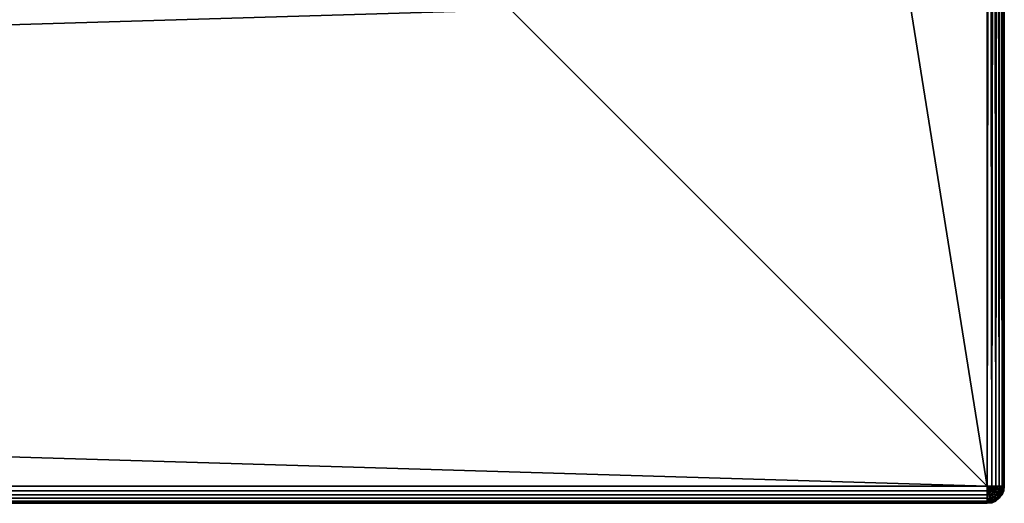
# Model space of a CAD drawing. Units: millimetres. Extents: x 0 to 1930, y -1 to 552.
# Drawn here: x 1814 to 1930, y -1 to 56 of the extents above; entities that cross this region are included whole.
import ezdxf

# ---------------------------------------------------------------- set-up
doc = ezdxf.new("R2010")
doc.units = ezdxf.units.MM
doc.layers.add('250', color=250, linetype='Continuous')

msp = doc.modelspace()

# ---------------------------------------------------------------- linework, layer by layer
at = {"layer": '250'}
for p, q in [((1927.63, 397.22, 2), (1927.63, 1.25, 2)), ((1928.15, 1.25, 1.93), (1928.15, 397.21, 1.93)), ((1928.63, 1.25, 1.73), (1928.63, 397.17, 1.73)), ((1929.04, 1.25, 1.41), (1929.04, 397.12, 1.41)), ((1929.36, 1.25, 1), (1929.36, 397.04, 1)), ((1929.56, 1.25, 0.52), (1929.56, 396.96, 0.52)), ((1929.63, 396.87), (1929.63, 1.25)), ((1929.56, 353.35, -36.52), (1929.56, 1.25, -36.52)), ((1929.63, 1.25, -36), (1929.63, 353.96, -36)), ((1928.63, 351.9, -37.73), (1928.63, 1.25, -37.73)), ((1929.04, 352.28, -37.41), (1929.04, 1.25, -37.41)), ((1929.36, 352.77, -37), (1929.36, 1.25, -37)), ((1927.63, 1.25, -38), (1927.63, 351.58, -38)), ((1928.15, 351.66, -37.93), (1928.15, 1.25, -37.93)), ((1927.63, 1.25, 2), (1.63, 1.25, 2)), ((1927.63, 1.25, -38), (1.63, 1.25, -38)), ((1927.63, 0.73, 1.93), (1927.63, 1.25, 2)), ((1927.63, 0.73, -37.93), (1927.63, 1.25, -38)), ((1927.63, 1.25, 2), (1928.15, 1.25, 1.93)), ((1928.15, 1.25, -37.93), (1927.63, 1.25, -38)), ((1927.89, 0.8, 1.93), (1927.63, 1.25, 2)), ((1927.99, 0.88, 1.93), (1927.63, 1.25, 2)), ((1927.76, 0.75, 1.93), (1927.63, 1.25, 2)), ((1928.08, 0.99, 1.93), (1927.63, 1.25, 2)), ((1928.13, 1.12, 1.93), (1927.63, 1.25, 2)), ((1927.89, 0.8, -37.93), (1927.63, 1.25, -38)), ((1927.99, 0.88, -37.93), (1927.63, 1.25, -38)), ((1928.08, 0.99, -37.93), (1927.63, 1.25, -38)), ((1928.13, 1.12, -37.93), (1927.63, 1.25, -38)), ((1927.76, 0.75, -37.93), (1927.63, 1.25, -38)), ((1928.13, 1.12, 1.93), (1928.15, 1.25, 1.93)), ((1928.13, 1.12, -37.93), (1928.15, 1.25, -37.93)), ((1928.15, 1.25, 1.93), (1928.63, 1.25, 1.73)), ((1928.63, 1.25, -37.73), (1928.15, 1.25, -37.93)), ((1928.59, 0.99, 1.73), (1928.63, 1.25, 1.73)), ((1928.59, 0.99, -37.73), (1928.63, 1.25, -37.73)), ((1928.63, 1.25, 1.73), (1929.04, 1.25, 1.41)), ((1929.04, 1.25, -37.41), (1928.63, 1.25, -37.73)), ((1928.99, 0.88, 1.41), (1929.04, 1.25, 1.41)), ((1928.99, 0.88, -37.41), (1929.04, 1.25, -37.41)), ((1929.04, 1.25, 1.41), (1929.36, 1.25, 1)), ((1929.36, 1.25, -37), (1929.04, 1.25, -37.41)), ((1929.3, 0.8, 1), (1929.36, 1.25, 1)), ((1929.3, 0.8, -37), (1929.36, 1.25, -37)), ((1929.36, 1.25, 1), (1929.56, 1.25, 0.52)), ((1929.56, 1.25, -36.52), (1929.36, 1.25, -37)), ((1929.49, 0.75, 0.52), (1929.56, 1.25, 0.52)), ((1929.49, 0.75, -36.52), (1929.56, 1.25, -36.52)), ((1929.56, 1.25, 0.52), (1929.63, 1.25)), ((1929.63, 1.25), (1929.56, 0.73)), ((1929.56, 0.73, -36), (1929.63, 1.25, -36)), ((1929.63, 1.25, -36), (1929.56, 1.25, -36.52)), ((1929.63, 1.25), (1929.63, 1.25, -36)), ((1.63, 0.73, 1.93), (1927.63, 0.73, 1.93)), ((1.63, 0.73, -37.93), (1927.63, 0.73, -37.93)), ((1.63, 0.25, 1.73), (1927.63, 0.25, 1.73)), ((1.63, 0.25, -37.73), (1927.63, 0.25, -37.73)), ((1927.63, 0.73, 1.93), (1927.76, 0.75, 1.93)), ((1927.63, 0.73, -37.93), (1927.76, 0.75, -37.93)), ((1927.63, 0.25, 1.73), (1927.63, 0.73, 1.93)), ((1927.63, 0.25, -37.73), (1927.63, 0.73, -37.93)), ((1927.63, 0.25, 1.73), (1927.89, 0.28, 1.73)), ((1927.63, 0.25, -37.73), (1927.89, 0.28, -37.73)), ((1927.63, -0.16, 1.41), (1927.63, 0.25, 1.73)), ((1927.63, -0.16, -37.41), (1927.63, 0.25, -37.73)), ((1927.76, 0.75, 1.93), (1927.89, 0.8, 1.93)), ((1927.76, 0.75, -37.93), (1927.89, 0.8, -37.93)), ((1927.89, 0.28, 1.73), (1927.76, 0.75, 1.93)), ((1927.89, 0.28, -37.73), (1927.76, 0.75, -37.93)), ((1927.89, 0.8, 1.93), (1927.99, 0.88, 1.93)), ((1927.89, 0.8, -37.93), (1927.99, 0.88, -37.93)), ((1928.13, 0.38, 1.73), (1927.89, 0.8, 1.93)), ((1928.13, 0.38, -37.73), (1927.89, 0.8, -37.93)), ((1927.89, 0.28, 1.73), (1928.13, 0.38, 1.73)), ((1927.89, 0.28, -37.73), (1928.13, 0.38, -37.73)), ((1927.99, -0.12, 1.41), (1927.89, 0.28, 1.73)), ((1927.99, -0.12, -37.41), (1927.89, 0.28, -37.73)), ((1927.99, 0.88, 1.93), (1928.08, 0.99, 1.93)), ((1927.99, 0.88, -37.93), (1928.08, 0.99, -37.93)), ((1928.34, 0.54, 1.73), (1927.99, 0.88, 1.93)), ((1928.34, 0.54, -37.73), (1927.99, 0.88, -37.93)), ((1927.99, -0.12, 1.41), (1928.34, 0.02, 1.41)), ((1927.99, -0.12, -37.41), (1928.34, 0.02, -37.41)), ((1928.08, 0.99, 1.93), (1928.13, 1.12, 1.93)), ((1928.08, 0.99, -37.93), (1928.13, 1.12, -37.93)), ((1928.49, 0.75, 1.73), (1928.08, 0.99, 1.93)), ((1928.49, 0.75, -37.73), (1928.08, 0.99, -37.93)), ((1928.59, 0.99, 1.73), (1928.13, 1.12, 1.93)), ((1928.59, 0.99, -37.73), (1928.13, 1.12, -37.93)), ((1928.13, 0.38, 1.73), (1928.34, 0.54, 1.73)), ((1928.13, 0.38, -37.73), (1928.34, 0.54, -37.73)), ((1928.34, 0.02, 1.41), (1928.13, 0.38, 1.73)), ((1928.34, 0.02, -37.41), (1928.13, 0.38, -37.73)), ((1928.34, 0.54, 1.73), (1928.49, 0.75, 1.73)), ((1928.34, 0.54, -37.73), (1928.49, 0.75, -37.73)), ((1928.63, 0.25, 1.41), (1928.34, 0.54, 1.73)), ((1928.63, 0.25, -37.41), (1928.34, 0.54, -37.73)), ((1928.34, 0.02, 1.41), (1928.63, 0.25, 1.41)), ((1928.34, 0.02, -37.41), (1928.63, 0.25, -37.41)), ((1928.49, -0.25, 1), (1928.34, 0.02, 1.41)), ((1928.49, -0.25, -37), (1928.34, 0.02, -37.41)), ((1928.49, 0.75, 1.73), (1928.59, 0.99, 1.73)), ((1928.49, 0.75, -37.73), (1928.59, 0.99, -37.73)), ((1928.85, 0.54, 1.41), (1928.49, 0.75, 1.73)), ((1928.85, 0.54, -37.41), (1928.49, 0.75, -37.73)), ((1928.49, -0.25, 1), (1928.85, 0.02, 1)), ((1928.49, -0.25, -37), (1928.85, 0.02, -37)), ((1928.99, 0.88, 1.41), (1928.59, 0.99, 1.73)), ((1928.99, 0.88, -37.41), (1928.59, 0.99, -37.73)), ((1928.63, 0.25, 1.41), (1928.85, 0.54, 1.41)), ((1928.63, 0.25, -37.41), (1928.85, 0.54, -37.41)), ((1928.85, 0.02, 1), (1928.63, 0.25, 1.41)), ((1928.85, 0.02, -37), (1928.63, 0.25, -37.41)), ((1928.85, 0.54, 1.41), (1928.99, 0.88, 1.41)), ((1928.85, 0.54, -37.41), (1928.99, 0.88, -37.41)), ((1929.13, 0.38, 1), (1928.85, 0.54, 1.41)), ((1929.13, 0.38, -37), (1928.85, 0.54, -37.41)), ((1928.85, 0.02, 1), (1929.13, 0.38, 1)), ((1928.85, 0.02, -37), (1929.13, 0.38, -37)), ((1928.99, -0.12, 0.52), (1928.85, 0.02, 1)), ((1928.99, -0.12, -36.52), (1928.85, 0.02, -37)), ((1929.3, 0.8, 1), (1928.99, 0.88, 1.41)), ((1929.3, 0.8, -37), (1928.99, 0.88, -37.41)), ((1928.99, -0.12, 0.52), (1929.3, 0.28, 0.52)), ((1928.99, -0.12, -36.52), (1929.3, 0.28, -36.52)), ((1929.36, 0.25), (1929.04, -0.16)), ((1929.04, -0.16, -36), (1929.36, 0.25, -36)), ((1929.13, 0.38, 1), (1929.3, 0.8, 1)), ((1929.13, 0.38, -37), (1929.3, 0.8, -37)), ((1929.3, 0.28, 0.52), (1929.13, 0.38, 1)), ((1929.3, 0.28, -36.52), (1929.13, 0.38, -37)), ((1929.49, 0.75, 0.52), (1929.3, 0.8, 1)), ((1929.49, 0.75, -36.52), (1929.3, 0.8, -37)), ((1929.3, 0.28, 0.52), (1929.49, 0.75, 0.52)), ((1929.3, 0.28, -36.52), (1929.49, 0.75, -36.52)), ((1929.36, 0.25), (1929.3, 0.28, 0.52)), ((1929.36, 0.25, -36), (1929.3, 0.28, -36.52)), ((1929.56, 0.73), (1929.36, 0.25)), ((1929.36, 0.25, -36), (1929.56, 0.73, -36)), ((1929.36, 0.25, -36), (1929.36, 0.25)), ((1929.56, 0.73), (1929.49, 0.75, 0.52)), ((1929.56, 0.73, -36), (1929.49, 0.75, -36.52)), ((1929.56, 0.73, -36), (1929.56, 0.73)), ((1.63, -0.16, 1.41), (1927.63, -0.16, 1.41)), ((1.63, -0.16, -37.41), (1927.63, -0.16, -37.41)), ((1.63, -0.48, 1), (1927.63, -0.48, 1)), ((1.63, -0.48, -37), (1927.63, -0.48, -37)), ((1.63, -0.68, 0.52), (1927.63, -0.68, 0.52)), ((1.63, -0.68, -36.52), (1927.63, -0.68, -36.52)), ((1927.63, -0.75), (1.63, -0.75)), ((1927.63, -0.75, -36), (1.63, -0.75, -36)), ((1927.63, -0.16, 1.41), (1927.99, -0.12, 1.41)), ((1927.63, -0.16, -37.41), (1927.99, -0.12, -37.41)), ((1927.63, -0.48, 1), (1927.63, -0.16, 1.41)), ((1927.63, -0.48, -37), (1927.63, -0.16, -37.41)), ((1927.63, -0.48, 1), (1928.08, -0.42, 1)), ((1927.63, -0.48, -37), (1928.08, -0.42, -37)), ((1927.63, -0.68, 0.52), (1927.63, -0.48, 1)), ((1927.63, -0.68, -36.52), (1927.63, -0.48, -37)), ((1927.63, -0.68, 0.52), (1928.13, -0.62, 0.52)), ((1927.63, -0.68, -36.52), (1928.13, -0.62, -36.52)), ((1927.63, -0.75), (1927.63, -0.68, 0.52)), ((1927.63, -0.75, -36), (1927.63, -0.68, -36.52)), ((1928.15, -0.68), (1927.63, -0.75)), ((1927.63, -0.75, -36), (1928.15, -0.68, -36)), ((1927.63, -0.75), (1927.63, -0.75, -36)), ((1928.08, -0.42, 1), (1927.99, -0.12, 1.41)), ((1928.08, -0.42, -37), (1927.99, -0.12, -37.41)), ((1928.08, -0.42, 1), (1928.49, -0.25, 1)), ((1928.08, -0.42, -37), (1928.49, -0.25, -37)), ((1928.13, -0.62, 0.52), (1928.08, -0.42, 1)), ((1928.13, -0.62, -36.52), (1928.08, -0.42, -37)), ((1928.13, -0.62, 0.52), (1928.59, -0.42, 0.52)), ((1928.13, -0.62, -36.52), (1928.59, -0.42, -36.52)), ((1928.15, -0.68), (1928.13, -0.62, 0.52)), ((1928.15, -0.68, -36), (1928.13, -0.62, -36.52)), ((1928.15, -0.68, -36), (1928.63, -0.48, -36)), ((1928.63, -0.48), (1928.15, -0.68)), ((1928.15, -0.68, -36), (1928.15, -0.68)), ((1928.59, -0.42, 0.52), (1928.49, -0.25, 1)), ((1928.59, -0.42, -36.52), (1928.49, -0.25, -37)), ((1928.59, -0.42, 0.52), (1928.99, -0.12, 0.52)), ((1928.59, -0.42, -36.52), (1928.99, -0.12, -36.52)), ((1928.63, -0.48), (1928.59, -0.42, 0.52)), ((1928.63, -0.48, -36), (1928.59, -0.42, -36.52)), ((1928.63, -0.48, -36), (1929.04, -0.16, -36)), ((1929.04, -0.16), (1928.63, -0.48)), ((1928.63, -0.48, -36), (1928.63, -0.48)), ((1929.04, -0.16), (1928.99, -0.12, 0.52)), ((1929.04, -0.16, -36), (1928.99, -0.12, -36.52)), ((1929.04, -0.16, -36), (1929.04, -0.16))]:
    msp.add_line(p, q, dxfattribs=at)

# ---------------------------------------------------------------- meshes
mesh = msp.add_polyface(dxfattribs=at)
corners = [(1.63, 1.25, 2), (57.63, 397.22, 2), (1.63, 397.22, 2), (57.63, 57.25, 2), (1871.63, 57.25, 2), (1927.63, 397.22, 2), (1871.63, 397.22, 2), (1927.63, 1.25, 2)]
mesh.append_faces([[corners[k] for k in face] for face in [(0, 1, 2), (4, 5, 6)]], dxfattribs={"vtx0": -1})
mesh.append_faces([[corners[k] for k in face] for face in [(1, 0, 3), (3, 0, 4), (5, 4, 7), (7, 4, 0)]], dxfattribs={"vtx0": -1, "vtx1": -1})
mesh = msp.add_polyface(dxfattribs=at)
corners = [(1927.63, 1.25, 2), (1928.15, 397.21, 1.93), (1927.63, 397.22, 2), (1928.15, 1.25, 1.93)]
mesh.append_faces([[corners[k] for k in face] for face in [(0, 1, 2), (1, 0, 3)]], dxfattribs={"vtx0": -1})
mesh = msp.add_polyface(dxfattribs=at)
corners = [(1928.15, 1.25, 1.93), (1928.63, 397.17, 1.73), (1928.15, 397.21, 1.93), (1928.63, 1.25, 1.73)]
mesh.append_faces([[corners[k] for k in face] for face in [(0, 1, 2), (1, 0, 3)]], dxfattribs={"vtx0": -1})
mesh = msp.add_polyface(dxfattribs=at)
corners = [(1928.63, 1.25, 1.73), (1929.04, 397.12, 1.41), (1928.63, 397.17, 1.73), (1929.04, 1.25, 1.41)]
mesh.append_faces([[corners[k] for k in face] for face in [(0, 1, 2), (1, 0, 3)]], dxfattribs={"vtx0": -1})
mesh = msp.add_polyface(dxfattribs=at)
corners = [(1929.36, 397.04, 1), (1929.04, 1.25, 1.41), (1929.36, 1.25, 1), (1929.04, 397.12, 1.41)]
mesh.append_faces([[corners[k] for k in face] for face in [(0, 1, 2), (1, 0, 3)]], dxfattribs={"vtx0": -1})
mesh = msp.add_polyface(dxfattribs=at)
corners = [(1929.36, 397.04, 1), (1929.56, 1.25, 0.52), (1929.56, 396.96, 0.52), (1929.36, 1.25, 1)]
mesh.append_faces([[corners[k] for k in face] for face in [(0, 1, 2), (1, 0, 3)]], dxfattribs={"vtx0": -1})
mesh = msp.add_polyface(dxfattribs=at)
corners = [(1929.63, 396.87), (1929.56, 1.25, 0.52), (1929.63, 1.25), (1929.56, 396.96, 0.52)]
mesh.append_faces([[corners[k] for k in face] for face in [(0, 1, 2), (1, 0, 3)]], dxfattribs={"vtx0": -1})
mesh = msp.add_polyface(dxfattribs=at)
corners = [(1929.63, 320.33, -434.03), (1929.63, 283.72, -434.38), (1929.63, 320.27, -434.38), (1929.63, 353.96, -36), (1929.63, 396.87), (1929.63, 1.25), (1929.63, 1.25, -36)]
mesh.append_faces([[corners[k] for k in face] for face in [(0, 1, 2)]], dxfattribs={"vtx0": -1})
mesh.append_faces([[corners[k] for k in face] for face in [(1, 0, 3)]], dxfattribs={"vtx0": -1, "vtx1": -1})
mesh.append_faces([[corners[k] for k in face] for face in [(3, 0, 4), (3, 4, 5)]], dxfattribs={"vtx0": -1, "vtx2": -1})
mesh.append_faces([[corners[k] for k in face] for face in [(5, 6, 3)]], dxfattribs={"vtx2": -1})
mesh = msp.add_polyface(dxfattribs=at)
corners = [(1929.36, 352.77, -37), (1929.56, 1.25, -36.52), (1929.36, 1.25, -37), (1929.56, 353.35, -36.52)]
mesh.append_faces([[corners[k] for k in face] for face in [(0, 1, 2), (1, 0, 3)]], dxfattribs={"vtx0": -1})
mesh = msp.add_polyface(dxfattribs=at)
corners = [(1929.63, 353.96, -36), (1929.56, 1.25, -36.52), (1929.56, 353.35, -36.52), (1929.63, 1.25, -36)]
mesh.append_faces([[corners[k] for k in face] for face in [(0, 1, 2), (1, 0, 3)]], dxfattribs={"vtx0": -1})
mesh = msp.add_polyface(dxfattribs=at)
corners = [(1928.63, 1.25, -37.73), (1928.15, 351.66, -37.93), (1928.63, 351.9, -37.73), (1928.15, 1.25, -37.93)]
mesh.append_faces([[corners[k] for k in face] for face in [(0, 1, 2), (1, 0, 3)]], dxfattribs={"vtx0": -1})
mesh = msp.add_polyface(dxfattribs=at)
corners = [(1929.04, 1.25, -37.41), (1928.63, 351.9, -37.73), (1929.04, 352.28, -37.41), (1928.63, 1.25, -37.73)]
mesh.append_faces([[corners[k] for k in face] for face in [(0, 1, 2), (1, 0, 3)]], dxfattribs={"vtx0": -1})
mesh = msp.add_polyface(dxfattribs=at)
corners = [(1929.04, 352.28, -37.41), (1929.36, 1.25, -37), (1929.04, 1.25, -37.41), (1929.36, 352.77, -37)]
mesh.append_faces([[corners[k] for k in face] for face in [(0, 1, 2), (1, 0, 3)]], dxfattribs={"vtx0": -1})
mesh = msp.add_polyface(dxfattribs=at)
corners = [(1927.63, 1.25, -38), (1871.63, 351.58, -38), (1927.63, 351.58, -38), (1871.63, 57.25, -38), (57.63, 57.25, -38), (1.63, 351.58, -38), (57.63, 351.58, -38), (1.63, 1.25, -38)]
mesh.append_faces([[corners[k] for k in face] for face in [(0, 1, 2), (4, 5, 6)]], dxfattribs={"vtx0": -1})
mesh.append_faces([[corners[k] for k in face] for face in [(1, 0, 3), (3, 0, 4), (5, 4, 7), (7, 4, 0)]], dxfattribs={"vtx0": -1, "vtx1": -1})
mesh = msp.add_polyface(dxfattribs=at)
corners = [(1928.15, 1.25, -37.93), (1927.63, 351.58, -38), (1928.15, 351.66, -37.93), (1927.63, 1.25, -38)]
mesh.append_faces([[corners[k] for k in face] for face in [(0, 1, 2), (1, 0, 3)]], dxfattribs={"vtx0": -1})
mesh = msp.add_polyface(dxfattribs=at)
corners = [(1.63, 0.73, 1.93), (1927.63, 1.25, 2), (1.63, 1.25, 2), (1927.63, 0.73, 1.93)]
mesh.append_faces([[corners[k] for k in face] for face in [(0, 1, 2), (1, 0, 3)]], dxfattribs={"vtx0": -1})
mesh = msp.add_polyface(dxfattribs=at)
corners = [(1927.63, 0.73, -37.93), (1.63, 1.25, -38), (1927.63, 1.25, -38), (1.63, 0.73, -37.93)]
mesh.append_faces([[corners[k] for k in face] for face in [(0, 1, 2), (1, 0, 3)]], dxfattribs={"vtx0": -1})
mesh = msp.add_polyface(dxfattribs=at)
corners = [(1927.89, 0.8, 1.93), (1927.99, 0.88, 1.93), (1927.63, 1.25, 2)]
mesh.append_faces([[corners[k] for k in face] for face in [(0, 1, 2)]])
mesh = msp.add_polyface(dxfattribs=at)
corners = [(1927.63, 0.73, 1.93), (1927.76, 0.75, 1.93), (1927.63, 1.25, 2)]
mesh.append_faces([[corners[k] for k in face] for face in [(0, 1, 2)]])
mesh = msp.add_polyface(dxfattribs=at)
corners = [(1927.99, 0.88, 1.93), (1928.08, 0.99, 1.93), (1927.63, 1.25, 2)]
mesh.append_faces([[corners[k] for k in face] for face in [(0, 1, 2)]])
mesh = msp.add_polyface(dxfattribs=at)
corners = [(1927.76, 0.75, 1.93), (1927.89, 0.8, 1.93), (1927.63, 1.25, 2)]
mesh.append_faces([[corners[k] for k in face] for face in [(0, 1, 2)]])
mesh = msp.add_polyface(dxfattribs=at)
corners = [(1928.13, 1.12, 1.93), (1928.15, 1.25, 1.93), (1927.63, 1.25, 2)]
mesh.append_faces([[corners[k] for k in face] for face in [(0, 1, 2)]])
mesh = msp.add_polyface(dxfattribs=at)
corners = [(1928.08, 0.99, 1.93), (1928.13, 1.12, 1.93), (1927.63, 1.25, 2)]
mesh.append_faces([[corners[k] for k in face] for face in [(0, 1, 2)]])
mesh = msp.add_polyface(dxfattribs=at)
corners = [(1927.89, 0.8, -37.93), (1927.63, 1.25, -38), (1927.99, 0.88, -37.93)]
mesh.append_faces([[corners[k] for k in face] for face in [(0, 1, 2)]])
mesh = msp.add_polyface(dxfattribs=at)
corners = [(1927.99, 0.88, -37.93), (1927.63, 1.25, -38), (1928.08, 0.99, -37.93)]
mesh.append_faces([[corners[k] for k in face] for face in [(0, 1, 2)]])
mesh = msp.add_polyface(dxfattribs=at)
corners = [(1928.08, 0.99, -37.93), (1927.63, 1.25, -38), (1928.13, 1.12, -37.93)]
mesh.append_faces([[corners[k] for k in face] for face in [(0, 1, 2)]])
mesh = msp.add_polyface(dxfattribs=at)
corners = [(1928.13, 1.12, -37.93), (1927.63, 1.25, -38), (1928.15, 1.25, -37.93)]
mesh.append_faces([[corners[k] for k in face] for face in [(0, 1, 2)]])
mesh = msp.add_polyface(dxfattribs=at)
corners = [(1927.76, 0.75, -37.93), (1927.63, 1.25, -38), (1927.89, 0.8, -37.93)]
mesh.append_faces([[corners[k] for k in face] for face in [(0, 1, 2)]])
mesh = msp.add_polyface(dxfattribs=at)
corners = [(1927.63, 0.73, -37.93), (1927.63, 1.25, -38), (1927.76, 0.75, -37.93)]
mesh.append_faces([[corners[k] for k in face] for face in [(0, 1, 2)]])
mesh = msp.add_polyface(dxfattribs=at)
corners = [(1928.13, 1.12, 1.93), (1928.63, 1.25, 1.73), (1928.15, 1.25, 1.93), (1928.59, 0.99, 1.73)]
mesh.append_faces([[corners[k] for k in face] for face in [(0, 1, 2), (1, 0, 3)]], dxfattribs={"vtx0": -1})
mesh = msp.add_polyface(dxfattribs=at)
corners = [(1928.59, 0.99, -37.73), (1928.15, 1.25, -37.93), (1928.63, 1.25, -37.73), (1928.13, 1.12, -37.93)]
mesh.append_faces([[corners[k] for k in face] for face in [(0, 1, 2), (1, 0, 3)]], dxfattribs={"vtx0": -1})
mesh = msp.add_polyface(dxfattribs=at)
corners = [(1928.59, 0.99, 1.73), (1929.04, 1.25, 1.41), (1928.63, 1.25, 1.73), (1928.99, 0.88, 1.41)]
mesh.append_faces([[corners[k] for k in face] for face in [(0, 1, 2), (1, 0, 3)]], dxfattribs={"vtx0": -1})
mesh = msp.add_polyface(dxfattribs=at)
corners = [(1928.99, 0.88, -37.41), (1928.63, 1.25, -37.73), (1929.04, 1.25, -37.41), (1928.59, 0.99, -37.73)]
mesh.append_faces([[corners[k] for k in face] for face in [(0, 1, 2), (1, 0, 3)]], dxfattribs={"vtx0": -1})
mesh = msp.add_polyface(dxfattribs=at)
corners = [(1929.04, 1.25, 1.41), (1929.3, 0.8, 1), (1929.36, 1.25, 1), (1928.99, 0.88, 1.41)]
mesh.append_faces([[corners[k] for k in face] for face in [(0, 1, 2), (1, 0, 3)]], dxfattribs={"vtx0": -1})
mesh = msp.add_polyface(dxfattribs=at)
corners = [(1929.36, 1.25, -37), (1928.99, 0.88, -37.41), (1929.04, 1.25, -37.41), (1929.3, 0.8, -37)]
mesh.append_faces([[corners[k] for k in face] for face in [(0, 1, 2), (1, 0, 3)]], dxfattribs={"vtx0": -1})
mesh = msp.add_polyface(dxfattribs=at)
corners = [(1929.36, 1.25, 1), (1929.49, 0.75, 0.52), (1929.56, 1.25, 0.52), (1929.3, 0.8, 1)]
mesh.append_faces([[corners[k] for k in face] for face in [(0, 1, 2), (1, 0, 3)]], dxfattribs={"vtx0": -1})
mesh = msp.add_polyface(dxfattribs=at)
corners = [(1929.56, 1.25, -36.52), (1929.3, 0.8, -37), (1929.36, 1.25, -37), (1929.49, 0.75, -36.52)]
mesh.append_faces([[corners[k] for k in face] for face in [(0, 1, 2), (1, 0, 3)]], dxfattribs={"vtx0": -1})
mesh = msp.add_polyface(dxfattribs=at)
corners = [(1929.56, 1.25, 0.52), (1929.56, 0.73), (1929.63, 1.25), (1929.49, 0.75, 0.52)]
mesh.append_faces([[corners[k] for k in face] for face in [(0, 1, 2), (1, 0, 3)]], dxfattribs={"vtx0": -1})
mesh = msp.add_polyface(dxfattribs=at)
corners = [(1929.63, 1.25, -36), (1929.49, 0.75, -36.52), (1929.56, 1.25, -36.52), (1929.56, 0.73, -36)]
mesh.append_faces([[corners[k] for k in face] for face in [(0, 1, 2), (1, 0, 3)]], dxfattribs={"vtx0": -1})
mesh = msp.add_polyface(dxfattribs=at)
corners = [(1929.63, 1.25), (1929.56, 0.73, -36), (1929.63, 1.25, -36), (1929.56, 0.73)]
mesh.append_faces([[corners[k] for k in face] for face in [(0, 1, 2), (1, 0, 3)]], dxfattribs={"vtx0": -1})
mesh = msp.add_polyface(dxfattribs=at)
corners = [(1.63, 0.25, 1.73), (1927.63, 0.73, 1.93), (1.63, 0.73, 1.93), (1927.63, 0.25, 1.73)]
mesh.append_faces([[corners[k] for k in face] for face in [(0, 1, 2), (1, 0, 3)]], dxfattribs={"vtx0": -1})
mesh = msp.add_polyface(dxfattribs=at)
corners = [(1927.63, 0.25, -37.73), (1.63, 0.73, -37.93), (1927.63, 0.73, -37.93), (1.63, 0.25, -37.73)]
mesh.append_faces([[corners[k] for k in face] for face in [(0, 1, 2), (1, 0, 3)]], dxfattribs={"vtx0": -1})
mesh = msp.add_polyface(dxfattribs=at)
corners = [(1927.63, -0.16, -37.41), (1.63, 0.25, -37.73), (1927.63, 0.25, -37.73), (1.63, -0.16, -37.41)]
mesh.append_faces([[corners[k] for k in face] for face in [(0, 1, 2), (1, 0, 3)]], dxfattribs={"vtx0": -1})
mesh = msp.add_polyface(dxfattribs=at)
corners = [(1.63, -0.16, 1.41), (1927.63, 0.25, 1.73), (1.63, 0.25, 1.73), (1927.63, -0.16, 1.41)]
mesh.append_faces([[corners[k] for k in face] for face in [(0, 1, 2), (1, 0, 3)]], dxfattribs={"vtx0": -1})
mesh = msp.add_polyface(dxfattribs=at)
corners = [(1927.63, 0.73, 1.93), (1927.89, 0.28, 1.73), (1927.76, 0.75, 1.93), (1927.63, 0.25, 1.73)]
mesh.append_faces([[corners[k] for k in face] for face in [(0, 1, 2), (1, 0, 3)]], dxfattribs={"vtx0": -1})
mesh = msp.add_polyface(dxfattribs=at)
corners = [(1927.89, 0.28, -37.73), (1927.63, 0.73, -37.93), (1927.76, 0.75, -37.93), (1927.63, 0.25, -37.73)]
mesh.append_faces([[corners[k] for k in face] for face in [(0, 1, 2), (1, 0, 3)]], dxfattribs={"vtx0": -1})
mesh = msp.add_polyface(dxfattribs=at)
corners = [(1927.63, 0.25, 1.73), (1927.99, -0.12, 1.41), (1927.89, 0.28, 1.73), (1927.63, -0.16, 1.41)]
mesh.append_faces([[corners[k] for k in face] for face in [(0, 1, 2), (1, 0, 3)]], dxfattribs={"vtx0": -1})
mesh = msp.add_polyface(dxfattribs=at)
corners = [(1927.99, -0.12, -37.41), (1927.63, 0.25, -37.73), (1927.89, 0.28, -37.73), (1927.63, -0.16, -37.41)]
mesh.append_faces([[corners[k] for k in face] for face in [(0, 1, 2), (1, 0, 3)]], dxfattribs={"vtx0": -1})
mesh = msp.add_polyface(dxfattribs=at)
corners = [(1927.76, 0.75, 1.93), (1928.13, 0.38, 1.73), (1927.89, 0.8, 1.93), (1927.89, 0.28, 1.73)]
mesh.append_faces([[corners[k] for k in face] for face in [(0, 1, 2), (1, 0, 3)]], dxfattribs={"vtx0": -1})
mesh = msp.add_polyface(dxfattribs=at)
corners = [(1928.13, 0.38, -37.73), (1927.76, 0.75, -37.93), (1927.89, 0.8, -37.93), (1927.89, 0.28, -37.73)]
mesh.append_faces([[corners[k] for k in face] for face in [(0, 1, 2), (1, 0, 3)]], dxfattribs={"vtx0": -1})
mesh = msp.add_polyface(dxfattribs=at)
corners = [(1927.89, 0.8, 1.93), (1928.34, 0.54, 1.73), (1927.99, 0.88, 1.93), (1928.13, 0.38, 1.73)]
mesh.append_faces([[corners[k] for k in face] for face in [(0, 1, 2), (1, 0, 3)]], dxfattribs={"vtx0": -1})
mesh = msp.add_polyface(dxfattribs=at)
corners = [(1928.34, 0.54, -37.73), (1927.89, 0.8, -37.93), (1927.99, 0.88, -37.93), (1928.13, 0.38, -37.73)]
mesh.append_faces([[corners[k] for k in face] for face in [(0, 1, 2), (1, 0, 3)]], dxfattribs={"vtx0": -1})
mesh = msp.add_polyface(dxfattribs=at)
corners = [(1927.89, 0.28, 1.73), (1928.34, 0.02, 1.41), (1928.13, 0.38, 1.73), (1927.99, -0.12, 1.41)]
mesh.append_faces([[corners[k] for k in face] for face in [(0, 1, 2), (1, 0, 3)]], dxfattribs={"vtx0": -1})
mesh = msp.add_polyface(dxfattribs=at)
corners = [(1928.34, 0.02, -37.41), (1927.89, 0.28, -37.73), (1928.13, 0.38, -37.73), (1927.99, -0.12, -37.41)]
mesh.append_faces([[corners[k] for k in face] for face in [(0, 1, 2), (1, 0, 3)]], dxfattribs={"vtx0": -1})
mesh = msp.add_polyface(dxfattribs=at)
corners = [(1927.99, 0.88, 1.93), (1928.49, 0.75, 1.73), (1928.08, 0.99, 1.93), (1928.34, 0.54, 1.73)]
mesh.append_faces([[corners[k] for k in face] for face in [(0, 1, 2), (1, 0, 3)]], dxfattribs={"vtx0": -1})
mesh = msp.add_polyface(dxfattribs=at)
corners = [(1928.49, 0.75, -37.73), (1927.99, 0.88, -37.93), (1928.08, 0.99, -37.93), (1928.34, 0.54, -37.73)]
mesh.append_faces([[corners[k] for k in face] for face in [(0, 1, 2), (1, 0, 3)]], dxfattribs={"vtx0": -1})
mesh = msp.add_polyface(dxfattribs=at)
corners = [(1928.08, -0.42, 1), (1928.34, 0.02, 1.41), (1927.99, -0.12, 1.41), (1928.49, -0.25, 1)]
mesh.append_faces([[corners[k] for k in face] for face in [(0, 1, 2), (1, 0, 3)]], dxfattribs={"vtx0": -1})
mesh = msp.add_polyface(dxfattribs=at)
corners = [(1928.34, 0.02, -37.41), (1928.08, -0.42, -37), (1927.99, -0.12, -37.41), (1928.49, -0.25, -37)]
mesh.append_faces([[corners[k] for k in face] for face in [(0, 1, 2), (1, 0, 3)]], dxfattribs={"vtx0": -1})
mesh = msp.add_polyface(dxfattribs=at)
corners = [(1928.08, 0.99, 1.93), (1928.59, 0.99, 1.73), (1928.13, 1.12, 1.93), (1928.49, 0.75, 1.73)]
mesh.append_faces([[corners[k] for k in face] for face in [(0, 1, 2), (1, 0, 3)]], dxfattribs={"vtx0": -1})
mesh = msp.add_polyface(dxfattribs=at)
corners = [(1928.59, 0.99, -37.73), (1928.08, 0.99, -37.93), (1928.13, 1.12, -37.93), (1928.49, 0.75, -37.73)]
mesh.append_faces([[corners[k] for k in face] for face in [(0, 1, 2), (1, 0, 3)]], dxfattribs={"vtx0": -1})
mesh = msp.add_polyface(dxfattribs=at)
corners = [(1928.13, 0.38, 1.73), (1928.63, 0.25, 1.41), (1928.34, 0.54, 1.73), (1928.34, 0.02, 1.41)]
mesh.append_faces([[corners[k] for k in face] for face in [(0, 1, 2), (1, 0, 3)]], dxfattribs={"vtx0": -1})
mesh = msp.add_polyface(dxfattribs=at)
corners = [(1928.63, 0.25, -37.41), (1928.13, 0.38, -37.73), (1928.34, 0.54, -37.73), (1928.34, 0.02, -37.41)]
mesh.append_faces([[corners[k] for k in face] for face in [(0, 1, 2), (1, 0, 3)]], dxfattribs={"vtx0": -1})
mesh = msp.add_polyface(dxfattribs=at)
corners = [(1928.34, 0.54, 1.73), (1928.85, 0.54, 1.41), (1928.49, 0.75, 1.73), (1928.63, 0.25, 1.41)]
mesh.append_faces([[corners[k] for k in face] for face in [(0, 1, 2), (1, 0, 3)]], dxfattribs={"vtx0": -1})
mesh = msp.add_polyface(dxfattribs=at)
corners = [(1928.85, 0.54, -37.41), (1928.34, 0.54, -37.73), (1928.49, 0.75, -37.73), (1928.63, 0.25, -37.41)]
mesh.append_faces([[corners[k] for k in face] for face in [(0, 1, 2), (1, 0, 3)]], dxfattribs={"vtx0": -1})
mesh = msp.add_polyface(dxfattribs=at)
corners = [(1928.49, -0.25, 1), (1928.63, 0.25, 1.41), (1928.34, 0.02, 1.41), (1928.85, 0.02, 1)]
mesh.append_faces([[corners[k] for k in face] for face in [(0, 1, 2), (1, 0, 3)]], dxfattribs={"vtx0": -1})
mesh = msp.add_polyface(dxfattribs=at)
corners = [(1928.63, 0.25, -37.41), (1928.49, -0.25, -37), (1928.34, 0.02, -37.41), (1928.85, 0.02, -37)]
mesh.append_faces([[corners[k] for k in face] for face in [(0, 1, 2), (1, 0, 3)]], dxfattribs={"vtx0": -1})
mesh = msp.add_polyface(dxfattribs=at)
corners = [(1928.49, 0.75, 1.73), (1928.99, 0.88, 1.41), (1928.59, 0.99, 1.73), (1928.85, 0.54, 1.41)]
mesh.append_faces([[corners[k] for k in face] for face in [(0, 1, 2), (1, 0, 3)]], dxfattribs={"vtx0": -1})
mesh = msp.add_polyface(dxfattribs=at)
corners = [(1928.99, 0.88, -37.41), (1928.49, 0.75, -37.73), (1928.59, 0.99, -37.73), (1928.85, 0.54, -37.41)]
mesh.append_faces([[corners[k] for k in face] for face in [(0, 1, 2), (1, 0, 3)]], dxfattribs={"vtx0": -1})
mesh = msp.add_polyface(dxfattribs=at)
corners = [(1928.59, -0.42, 0.52), (1928.85, 0.02, 1), (1928.49, -0.25, 1), (1928.99, -0.12, 0.52)]
mesh.append_faces([[corners[k] for k in face] for face in [(0, 1, 2), (1, 0, 3)]], dxfattribs={"vtx0": -1})
mesh = msp.add_polyface(dxfattribs=at)
corners = [(1928.85, 0.02, -37), (1928.59, -0.42, -36.52), (1928.49, -0.25, -37), (1928.99, -0.12, -36.52)]
mesh.append_faces([[corners[k] for k in face] for face in [(0, 1, 2), (1, 0, 3)]], dxfattribs={"vtx0": -1})
mesh = msp.add_polyface(dxfattribs=at)
corners = [(1928.85, 0.54, 1.41), (1928.85, 0.02, 1), (1929.13, 0.38, 1), (1928.63, 0.25, 1.41)]
mesh.append_faces([[corners[k] for k in face] for face in [(0, 1, 2), (1, 0, 3)]], dxfattribs={"vtx0": -1})
mesh = msp.add_polyface(dxfattribs=at)
corners = [(1929.13, 0.38, -37), (1928.63, 0.25, -37.41), (1928.85, 0.54, -37.41), (1928.85, 0.02, -37)]
mesh.append_faces([[corners[k] for k in face] for face in [(0, 1, 2), (1, 0, 3)]], dxfattribs={"vtx0": -1})
mesh = msp.add_polyface(dxfattribs=at)
corners = [(1928.99, 0.88, 1.41), (1929.13, 0.38, 1), (1929.3, 0.8, 1), (1928.85, 0.54, 1.41)]
mesh.append_faces([[corners[k] for k in face] for face in [(0, 1, 2), (1, 0, 3)]], dxfattribs={"vtx0": -1})
mesh = msp.add_polyface(dxfattribs=at)
corners = [(1929.3, 0.8, -37), (1928.85, 0.54, -37.41), (1928.99, 0.88, -37.41), (1929.13, 0.38, -37)]
mesh.append_faces([[corners[k] for k in face] for face in [(0, 1, 2), (1, 0, 3)]], dxfattribs={"vtx0": -1})
mesh = msp.add_polyface(dxfattribs=at)
corners = [(1929.13, 0.38, 1), (1928.99, -0.12, 0.52), (1929.3, 0.28, 0.52), (1928.85, 0.02, 1)]
mesh.append_faces([[corners[k] for k in face] for face in [(0, 1, 2), (1, 0, 3)]], dxfattribs={"vtx0": -1})
mesh = msp.add_polyface(dxfattribs=at)
corners = [(1929.3, 0.28, -36.52), (1928.85, 0.02, -37), (1929.13, 0.38, -37), (1928.99, -0.12, -36.52)]
mesh.append_faces([[corners[k] for k in face] for face in [(0, 1, 2), (1, 0, 3)]], dxfattribs={"vtx0": -1})
mesh = msp.add_polyface(dxfattribs=at)
corners = [(1929.3, 0.28, 0.52), (1929.04, -0.16), (1929.36, 0.25), (1928.99, -0.12, 0.52)]
mesh.append_faces([[corners[k] for k in face] for face in [(0, 1, 2), (1, 0, 3)]], dxfattribs={"vtx0": -1})
mesh = msp.add_polyface(dxfattribs=at)
corners = [(1929.36, 0.25, -36), (1928.99, -0.12, -36.52), (1929.3, 0.28, -36.52), (1929.04, -0.16, -36)]
mesh.append_faces([[corners[k] for k in face] for face in [(0, 1, 2), (1, 0, 3)]], dxfattribs={"vtx0": -1})
mesh = msp.add_polyface(dxfattribs=at)
corners = [(1929.36, 0.25), (1929.04, -0.16, -36), (1929.36, 0.25, -36), (1929.04, -0.16)]
mesh.append_faces([[corners[k] for k in face] for face in [(0, 1, 2), (1, 0, 3)]], dxfattribs={"vtx0": -1})
mesh = msp.add_polyface(dxfattribs=at)
corners = [(1929.3, 0.8, 1), (1929.3, 0.28, 0.52), (1929.49, 0.75, 0.52), (1929.13, 0.38, 1)]
mesh.append_faces([[corners[k] for k in face] for face in [(0, 1, 2), (1, 0, 3)]], dxfattribs={"vtx0": -1})
mesh = msp.add_polyface(dxfattribs=at)
corners = [(1929.49, 0.75, -36.52), (1929.13, 0.38, -37), (1929.3, 0.8, -37), (1929.3, 0.28, -36.52)]
mesh.append_faces([[corners[k] for k in face] for face in [(0, 1, 2), (1, 0, 3)]], dxfattribs={"vtx0": -1})
mesh = msp.add_polyface(dxfattribs=at)
corners = [(1929.49, 0.75, 0.52), (1929.36, 0.25), (1929.56, 0.73), (1929.3, 0.28, 0.52)]
mesh.append_faces([[corners[k] for k in face] for face in [(0, 1, 2), (1, 0, 3)]], dxfattribs={"vtx0": -1})
mesh = msp.add_polyface(dxfattribs=at)
corners = [(1929.56, 0.73, -36), (1929.3, 0.28, -36.52), (1929.49, 0.75, -36.52), (1929.36, 0.25, -36)]
mesh.append_faces([[corners[k] for k in face] for face in [(0, 1, 2), (1, 0, 3)]], dxfattribs={"vtx0": -1})
mesh = msp.add_polyface(dxfattribs=at)
corners = [(1929.56, 0.73), (1929.36, 0.25, -36), (1929.56, 0.73, -36), (1929.36, 0.25)]
mesh.append_faces([[corners[k] for k in face] for face in [(0, 1, 2), (1, 0, 3)]], dxfattribs={"vtx0": -1})
mesh = msp.add_polyface(dxfattribs=at)
corners = [(1.63, -0.48, 1), (1927.63, -0.16, 1.41), (1.63, -0.16, 1.41), (1927.63, -0.48, 1)]
mesh.append_faces([[corners[k] for k in face] for face in [(0, 1, 2), (1, 0, 3)]], dxfattribs={"vtx0": -1})
mesh = msp.add_polyface(dxfattribs=at)
corners = [(1.63, -0.16, -37.41), (1927.63, -0.48, -37), (1.63, -0.48, -37), (1927.63, -0.16, -37.41)]
mesh.append_faces([[corners[k] for k in face] for face in [(0, 1, 2), (1, 0, 3)]], dxfattribs={"vtx0": -1})
mesh = msp.add_polyface(dxfattribs=at)
corners = [(1.63, -0.48, -37), (1927.63, -0.68, -36.52), (1.63, -0.68, -36.52), (1927.63, -0.48, -37)]
mesh.append_faces([[corners[k] for k in face] for face in [(0, 1, 2), (1, 0, 3)]], dxfattribs={"vtx0": -1})
mesh = msp.add_polyface(dxfattribs=at)
corners = [(1.63, -0.68, 0.52), (1927.63, -0.48, 1), (1.63, -0.48, 1), (1927.63, -0.68, 0.52)]
mesh.append_faces([[corners[k] for k in face] for face in [(0, 1, 2), (1, 0, 3)]], dxfattribs={"vtx0": -1})
mesh = msp.add_polyface(dxfattribs=at)
corners = [(1.63, -0.75), (1927.63, -0.68, 0.52), (1.63, -0.68, 0.52), (1927.63, -0.75)]
mesh.append_faces([[corners[k] for k in face] for face in [(0, 1, 2), (1, 0, 3)]], dxfattribs={"vtx0": -1})
mesh = msp.add_polyface(dxfattribs=at)
corners = [(1.63, -0.68, -36.52), (1927.63, -0.75, -36), (1.63, -0.75, -36), (1927.63, -0.68, -36.52)]
mesh.append_faces([[corners[k] for k in face] for face in [(0, 1, 2), (1, 0, 3)]], dxfattribs={"vtx0": -1})
mesh = msp.add_polyface(dxfattribs=at)
corners = [(1.63, -0.75, -36), (1927.63, -0.75), (1.63, -0.75), (1927.63, -0.75, -36)]
mesh.append_faces([[corners[k] for k in face] for face in [(0, 1, 2), (1, 0, 3)]], dxfattribs={"vtx0": -1})
mesh = msp.add_polyface(dxfattribs=at)
corners = [(1928.08, -0.42, 1), (1927.63, -0.16, 1.41), (1927.63, -0.48, 1), (1927.99, -0.12, 1.41)]
mesh.append_faces([[corners[k] for k in face] for face in [(0, 1, 2), (1, 0, 3)]], dxfattribs={"vtx0": -1})
mesh = msp.add_polyface(dxfattribs=at)
corners = [(1927.99, -0.12, -37.41), (1927.63, -0.48, -37), (1927.63, -0.16, -37.41), (1928.08, -0.42, -37)]
mesh.append_faces([[corners[k] for k in face] for face in [(0, 1, 2), (1, 0, 3)]], dxfattribs={"vtx0": -1})
mesh = msp.add_polyface(dxfattribs=at)
corners = [(1928.13, -0.62, 0.52), (1927.63, -0.48, 1), (1927.63, -0.68, 0.52), (1928.08, -0.42, 1)]
mesh.append_faces([[corners[k] for k in face] for face in [(0, 1, 2), (1, 0, 3)]], dxfattribs={"vtx0": -1})
mesh = msp.add_polyface(dxfattribs=at)
corners = [(1928.08, -0.42, -37), (1927.63, -0.68, -36.52), (1927.63, -0.48, -37), (1928.13, -0.62, -36.52)]
mesh.append_faces([[corners[k] for k in face] for face in [(0, 1, 2), (1, 0, 3)]], dxfattribs={"vtx0": -1})
mesh = msp.add_polyface(dxfattribs=at)
corners = [(1928.15, -0.68), (1927.63, -0.68, 0.52), (1927.63, -0.75), (1928.13, -0.62, 0.52)]
mesh.append_faces([[corners[k] for k in face] for face in [(0, 1, 2), (1, 0, 3)]], dxfattribs={"vtx0": -1})
mesh = msp.add_polyface(dxfattribs=at)
corners = [(1928.13, -0.62, -36.52), (1927.63, -0.75, -36), (1927.63, -0.68, -36.52), (1928.15, -0.68, -36)]
mesh.append_faces([[corners[k] for k in face] for face in [(0, 1, 2), (1, 0, 3)]], dxfattribs={"vtx0": -1})
mesh = msp.add_polyface(dxfattribs=at)
corners = [(1928.15, -0.68, -36), (1927.63, -0.75), (1927.63, -0.75, -36), (1928.15, -0.68)]
mesh.append_faces([[corners[k] for k in face] for face in [(0, 1, 2), (1, 0, 3)]], dxfattribs={"vtx0": -1})
mesh = msp.add_polyface(dxfattribs=at)
corners = [(1928.13, -0.62, 0.52), (1928.49, -0.25, 1), (1928.08, -0.42, 1), (1928.59, -0.42, 0.52)]
mesh.append_faces([[corners[k] for k in face] for face in [(0, 1, 2), (1, 0, 3)]], dxfattribs={"vtx0": -1})
mesh = msp.add_polyface(dxfattribs=at)
corners = [(1928.49, -0.25, -37), (1928.13, -0.62, -36.52), (1928.08, -0.42, -37), (1928.59, -0.42, -36.52)]
mesh.append_faces([[corners[k] for k in face] for face in [(0, 1, 2), (1, 0, 3)]], dxfattribs={"vtx0": -1})
mesh = msp.add_polyface(dxfattribs=at)
corners = [(1928.15, -0.68), (1928.59, -0.42, 0.52), (1928.13, -0.62, 0.52), (1928.63, -0.48)]
mesh.append_faces([[corners[k] for k in face] for face in [(0, 1, 2), (1, 0, 3)]], dxfattribs={"vtx0": -1})
mesh = msp.add_polyface(dxfattribs=at)
corners = [(1928.59, -0.42, -36.52), (1928.15, -0.68, -36), (1928.13, -0.62, -36.52), (1928.63, -0.48, -36)]
mesh.append_faces([[corners[k] for k in face] for face in [(0, 1, 2), (1, 0, 3)]], dxfattribs={"vtx0": -1})
mesh = msp.add_polyface(dxfattribs=at)
corners = [(1928.63, -0.48, -36), (1928.15, -0.68), (1928.15, -0.68, -36), (1928.63, -0.48)]
mesh.append_faces([[corners[k] for k in face] for face in [(0, 1, 2), (1, 0, 3)]], dxfattribs={"vtx0": -1})
mesh = msp.add_polyface(dxfattribs=at)
corners = [(1928.63, -0.48), (1928.99, -0.12, 0.52), (1928.59, -0.42, 0.52), (1929.04, -0.16)]
mesh.append_faces([[corners[k] for k in face] for face in [(0, 1, 2), (1, 0, 3)]], dxfattribs={"vtx0": -1})
mesh = msp.add_polyface(dxfattribs=at)
corners = [(1928.99, -0.12, -36.52), (1928.63, -0.48, -36), (1928.59, -0.42, -36.52), (1929.04, -0.16, -36)]
mesh.append_faces([[corners[k] for k in face] for face in [(0, 1, 2), (1, 0, 3)]], dxfattribs={"vtx0": -1})
mesh = msp.add_polyface(dxfattribs=at)
corners = [(1929.04, -0.16, -36), (1928.63, -0.48), (1928.63, -0.48, -36), (1929.04, -0.16)]
mesh.append_faces([[corners[k] for k in face] for face in [(0, 1, 2), (1, 0, 3)]], dxfattribs={"vtx0": -1})

doc.saveas('drawing.dxf')
